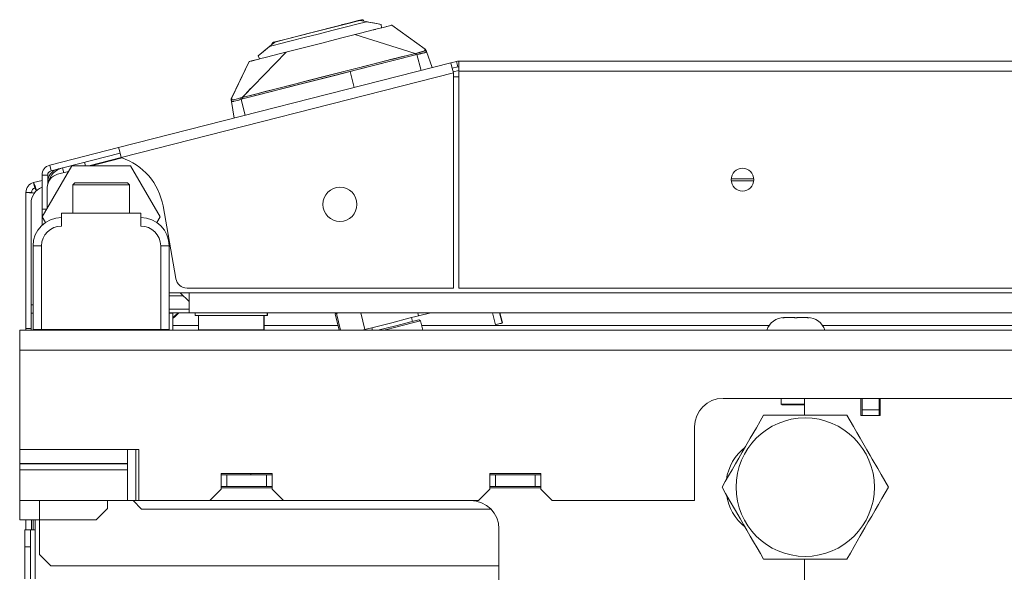
# Model space of a CAD drawing. Units: inches. Extents: x -239 to 38, y -58 to 178.
# Drawn here: x -152 to -145, y -18 to -14 of the extents above; entities that cross this region are included whole.
import ezdxf

# ---------------------------------------------------------------- set-up
doc = ezdxf.new("R2010")
doc.units = ezdxf.units.IN
doc.header["$MEASUREMENT"] = 0
doc.layers.add('Trimetric', color=7, linetype='CONTINUOUS')

msp = doc.modelspace()

# ---------------------------------------------------------------- linework, layer by layer
at = {"layer": 'Trimetric', "color": 155, "linetype": 'Continuous', "lineweight": 18}
for p, q in [((-149.4189, -13.7218), (-149.5389, -13.7524)), ((-149.5389, -13.7524), (-149.4189, -13.7218)), ((-149.4963, -13.7395), (-149.3967, -13.7141)), ((-149.3967, -13.7141), (-149.4963, -13.7395)), ((-149.4479, -13.7271), (-149.3967, -13.7141)), ((-149.4215, -13.7428), (-149.3399, -13.7219)), ((-149.3399, -13.7219), (-149.4215, -13.7428)), ((-149.3177, -13.6959), (-149.4189, -13.7218)), ((-149.4189, -13.7218), (-149.3177, -13.6959)), ((-149.3967, -13.7141), (-149.3301, -13.6971)), ((-149.3301, -13.6971), (-149.3967, -13.7141)), ((-149.3967, -13.7141), (-149.3301, -13.6971)), ((-149.3399, -13.7219), (-149.2719, -13.7046)), ((-149.2719, -13.7046), (-149.3399, -13.7219)), ((-149.3301, -13.6971), (-149.3067, -13.6911)), ((-149.3067, -13.6911), (-149.3301, -13.6971)), ((-149.3301, -13.6971), (-149.3067, -13.6911)), ((-149.3174, -13.696), (-149.3177, -13.6959)), ((-149.3177, -13.6959), (-149.3174, -13.696)), ((-149.3168, -13.6961), (-149.3174, -13.696)), ((-149.3174, -13.696), (-149.3167, -13.6961)), ((-149.3157, -13.6963), (-149.3168, -13.6961)), ((-149.3167, -13.6961), (-149.3155, -13.6963)), ((-149.3141, -13.6966), (-149.3157, -13.6963)), ((-149.3155, -13.6963), (-149.314, -13.6966)), ((-149.3122, -13.697), (-149.3141, -13.6966)), ((-149.314, -13.6966), (-149.312, -13.697)), ((-149.3098, -13.6974), (-149.3122, -13.697)), ((-149.312, -13.697), (-149.3097, -13.6974)), ((-149.3039, -13.6985), (-149.3098, -13.6974)), ((-149.3097, -13.6974), (-149.3039, -13.6985)), ((-149.3021, -13.6909), (-149.3067, -13.6911)), ((-149.3067, -13.6911), (-149.3021, -13.6909)), ((-149.2897, -13.7012), (-149.3039, -13.6985)), ((-149.3039, -13.6985), (-149.2898, -13.7012)), ((-149.2978, -13.6924), (-149.3021, -13.6909)), ((-149.3021, -13.6909), (-149.2978, -13.6924)), ((-149.2943, -13.6955), (-149.2978, -13.6924)), ((-149.2978, -13.6924), (-149.2943, -13.6955)), ((-149.2923, -13.6996), (-149.2943, -13.6955)), ((-149.2943, -13.6955), (-149.2923, -13.6996)), ((-149.2898, -13.7012), (-149.2719, -13.7046)), ((-149.2719, -13.7046), (-149.2897, -13.7012)), ((-149.2736, -13.7042), (-149.2571, -13.7074)), ((-149.201, -13.7179), (-149.2719, -13.7046)), ((-149.2719, -13.7046), (-149.2025, -13.7177)), ((-149.2571, -13.7074), (-149.2271, -13.713)), ((-149.2025, -13.7177), (-149.17, -13.7238)), ((-149.17, -13.7238), (-149.201, -13.7179)), ((-149.17, -13.7238), (-149.1682, -13.7472)), ((-149.1682, -13.7472), (-149.17, -13.7238)), ((-149.17, -13.7238), (-149.1682, -13.7467)), ((-149.1136, -13.7332), (-149.1671, -13.7469)), ((-149.1652, -13.7464), (-149.1136, -13.7332)), ((-149.096, -13.7287), (-149.1136, -13.7332)), ((-149.1136, -13.7332), (-149.1004, -13.7299)), ((-149.1004, -13.7299), (-149.0968, -13.7289)), ((-149.0968, -13.7289), (-149.0961, -13.7288)), ((-149.0961, -13.7288), (-149.096, -13.7287)), ((-149.096, -13.7287), (-149.096, -13.7287)), ((-149.096, -13.7287), (-149.096, -13.7287)), ((-148.8644, -13.8962), (-149.096, -13.7287)), ((-149.096, -13.7287), (-148.8655, -13.8954)), ((-149.096, -13.7287), (-148.8644, -13.8962)), ((-149.8309, -13.8249), (-149.6618, -13.7817)), ((-149.8309, -13.8249), (-149.7313, -13.7995)), ((-149.7313, -13.7995), (-149.8309, -13.8249)), ((-149.7389, -13.8035), (-149.8305, -13.8268)), ((-149.8305, -13.8268), (-149.7389, -13.8035)), ((-149.6397, -13.7781), (-149.7389, -13.8035)), ((-149.7389, -13.8035), (-149.6397, -13.7781)), ((-149.7313, -13.7995), (-149.6138, -13.7695)), ((-149.6138, -13.7695), (-149.7313, -13.7995)), ((-149.7043, -13.8149), (-149.6084, -13.7905)), ((-149.6084, -13.7905), (-149.7043, -13.8149)), ((-149.5389, -13.7524), (-149.6397, -13.7781)), ((-149.6397, -13.7781), (-149.5389, -13.7524)), ((-149.6138, -13.7695), (-149.4963, -13.7395)), ((-149.4963, -13.7395), (-149.6138, -13.7695)), ((-149.6084, -13.7905), (-149.5126, -13.766)), ((-149.5126, -13.766), (-149.6084, -13.7905)), ((-149.5126, -13.766), (-149.4215, -13.7428)), ((-149.4215, -13.7428), (-149.5126, -13.766)), ((-149.4436, -13.8175), (-149.3136, -13.7843)), ((-149.3136, -13.7843), (-149.4436, -13.8175)), ((-148.9348, -13.9248), (-149.3535, -13.7945)), ((-149.3535, -13.7945), (-148.9348, -13.9248)), ((-149.2603, -13.7707), (-149.3141, -13.7844)), ((-149.3136, -13.7843), (-149.2179, -13.7598)), ((-149.2179, -13.7598), (-149.3136, -13.7843)), ((-149.222, -13.7609), (-149.2351, -13.7642)), ((-149.2179, -13.7598), (-149.1682, -13.7472)), ((-149.1682, -13.7472), (-149.2179, -13.7598)), ((-149.2144, -13.7598), (-149.2104, -13.7579)), ((-149.2104, -13.7579), (-149.2132, -13.7593)), ((-149.2111, -13.7583), (-149.2124, -13.7589)), ((-149.1672, -13.7469), (-149.1652, -13.7464)), ((-149.1341, -13.7385), (-149.1381, -13.7404)), ((-149.1381, -13.7404), (-149.1341, -13.7385)), ((-149.945, -13.8764), (-149.877, -13.859)), ((-149.877, -13.859), (-149.945, -13.8764)), ((-149.931, -13.8649), (-149.945, -13.8764)), ((-149.945, -13.8764), (-149.9319, -13.8657)), ((-149.9319, -13.8657), (-149.9198, -13.8558)), ((-149.9198, -13.8558), (-149.931, -13.8649)), ((-149.9281, -13.8533), (-149.9296, -13.8576)), ((-149.9296, -13.8576), (-149.9281, -13.8533)), ((-149.9296, -13.8576), (-149.9294, -13.8622)), ((-149.9294, -13.8622), (-149.9296, -13.8576)), ((-149.925, -13.8499), (-149.9281, -13.8533)), ((-149.9281, -13.8533), (-149.925, -13.8499)), ((-149.9209, -13.8479), (-149.925, -13.8499)), ((-149.925, -13.8499), (-149.9209, -13.8479)), ((-149.9209, -13.8479), (-149.8975, -13.8419)), ((-149.8975, -13.8419), (-149.9209, -13.8479)), ((-149.9209, -13.8479), (-149.8975, -13.8419)), ((-149.9152, -13.8519), (-149.9198, -13.8558)), ((-149.9198, -13.8558), (-149.9153, -13.8521)), ((-149.9153, -13.8521), (-149.9135, -13.8506)), ((-149.9133, -13.8504), (-149.9152, -13.8519)), ((-149.9135, -13.8506), (-149.9119, -13.8493)), ((-149.9117, -13.8491), (-149.9133, -13.8504)), ((-149.9119, -13.8493), (-149.9106, -13.8482)), ((-149.9105, -13.8481), (-149.9117, -13.8491)), ((-149.9106, -13.8482), (-149.9097, -13.8475)), ((-149.9096, -13.8474), (-149.9105, -13.8481)), ((-149.9097, -13.8475), (-149.9091, -13.847)), ((-149.9091, -13.847), (-149.9096, -13.8474)), ((-149.9089, -13.8469), (-149.9091, -13.847)), ((-149.9091, -13.847), (-149.9089, -13.8469)), ((-149.8305, -13.8268), (-149.9089, -13.8469)), ((-149.9089, -13.8469), (-149.8305, -13.8268)), ((-149.8975, -13.8419), (-149.8309, -13.8249)), ((-149.8309, -13.8249), (-149.8975, -13.8419)), ((-149.8975, -13.8419), (-149.8309, -13.8249)), ((-149.877, -13.859), (-149.7954, -13.8382)), ((-149.7954, -13.8382), (-149.877, -13.859)), ((-149.7954, -13.8382), (-149.7043, -13.8149)), ((-149.7043, -13.8149), (-149.7954, -13.8382)), ((-149.7401, -13.8932), (-149.5919, -13.8553)), ((-149.5919, -13.8553), (-149.7401, -13.8932)), ((-149.5919, -13.8553), (-149.4436, -13.8175)), ((-149.4436, -13.8175), (-149.5919, -13.8553)), ((-150.1353, -14.2312), (-149.8303, -13.9162)), ((-149.8303, -13.9162), (-150.1353, -14.2312)), ((-150.0252, -13.9421), (-149.9996, -13.9212)), ((-150.0008, -13.922), (-150.0252, -13.9421)), ((-149.945, -13.8764), (-150.0008, -13.922)), ((-149.9996, -13.9212), (-149.945, -13.8764)), ((-149.9803, -13.9053), (-149.9566, -13.886)), ((-149.9659, -13.9508), (-149.8701, -13.9263)), ((-149.8701, -13.9263), (-149.9659, -13.9508)), ((-149.9566, -13.886), (-149.9436, -13.8753)), ((-149.9436, -13.8753), (-149.9442, -13.8774)), ((-149.9442, -13.8774), (-149.9436, -13.8753)), ((-149.8701, -13.9263), (-149.7401, -13.8932)), ((-149.7401, -13.8932), (-149.8701, -13.9263)), ((-148.9324, -13.9345), (-149.2327, -14.0103)), ((-149.1326, -13.9849), (-148.9324, -13.9345)), ((-149.0969, -13.9657), (-149.0001, -13.9412)), ((-148.9898, -13.9386), (-149.0322, -13.9493)), ((-149.0268, -13.9486), (-148.9336, -13.9251)), ((-149.0001, -13.9412), (-148.9348, -13.9248)), ((-148.9348, -13.9248), (-148.9898, -13.9386)), ((-148.9336, -13.9251), (-148.9416, -13.9271)), ((-148.9336, -13.9251), (-148.936, -13.9243)), ((-148.936, -13.9243), (-148.9336, -13.9251)), ((-148.9241, -13.9222), (-148.9348, -13.9248)), ((-148.9348, -13.9248), (-148.9241, -13.9222)), ((-148.9348, -13.9248), (-148.9345, -13.9262)), ((-148.9345, -13.9262), (-148.9348, -13.9248)), ((-148.9345, -13.9262), (-148.9339, -13.9286)), ((-148.9339, -13.9285), (-148.9345, -13.9262)), ((-148.9332, -13.9314), (-148.9339, -13.9285)), ((-148.9339, -13.9286), (-148.9332, -13.9314)), ((-148.9241, -13.9228), (-148.9336, -13.9251)), ((-148.9332, -13.9314), (-148.9324, -13.9345)), ((-148.9324, -13.9345), (-148.9332, -13.9314)), ((-148.9329, -13.9249), (-148.9241, -13.9228)), ((-148.9221, -13.9322), (-148.9324, -13.9345)), ((-148.9324, -13.9345), (-148.9221, -13.9322)), ((-148.902, -13.9172), (-148.9241, -13.9222)), ((-148.9241, -13.9222), (-148.9021, -13.9173)), ((-148.9019, -13.9177), (-148.9241, -13.9228)), ((-148.9241, -13.9228), (-148.902, -13.9177)), ((-148.9238, -13.9237), (-148.9241, -13.9222)), ((-148.9241, -13.9222), (-148.9238, -13.9237)), ((-148.9234, -13.9261), (-148.9238, -13.9237)), ((-148.9238, -13.9237), (-148.9234, -13.926)), ((-148.9234, -13.926), (-148.9228, -13.929)), ((-148.9228, -13.929), (-148.9234, -13.9261)), ((-148.9221, -13.9322), (-148.9228, -13.929)), ((-148.9228, -13.929), (-148.9221, -13.9322)), ((-148.8965, -13.9264), (-148.9221, -13.9322)), ((-148.9221, -13.9322), (-148.9089, -13.9293)), ((-148.8939, -14.0428), (-148.9221, -13.9322)), ((-148.9221, -13.9322), (-148.8939, -14.0428)), ((-148.922, -13.9329), (-148.9061, -13.9293)), ((-148.9089, -13.9299), (-148.922, -13.9329)), ((-148.9089, -13.9293), (-148.8962, -13.9263)), ((-148.8963, -13.9269), (-148.9089, -13.9299)), ((-148.9061, -13.9293), (-148.8919, -13.9259)), ((-148.9021, -13.9173), (-148.8833, -13.9123)), ((-148.902, -13.9177), (-148.8731, -13.9092)), ((-148.8833, -13.9123), (-148.902, -13.9172)), ((-148.8833, -13.9127), (-148.9019, -13.9177)), ((-148.8848, -13.9235), (-148.8965, -13.9264)), ((-148.8846, -13.9239), (-148.8963, -13.9269)), ((-148.8962, -13.9263), (-148.8746, -13.9207)), ((-148.8919, -13.9259), (-148.8799, -13.9228)), ((-148.8746, -13.9207), (-148.8848, -13.9235)), ((-148.8745, -13.9211), (-148.8846, -13.9239)), ((-148.8708, -13.908), (-148.8833, -13.9123)), ((-148.8833, -13.9123), (-148.8744, -13.9095)), ((-148.8745, -13.9099), (-148.8833, -13.9127)), ((-148.8799, -13.9228), (-148.8705, -13.92)), ((-148.8746, -13.9207), (-148.8607, -13.916)), ((-148.8656, -13.9178), (-148.8746, -13.9207)), ((-148.8728, -13.9092), (-148.8745, -13.9099)), ((-148.8744, -13.9211), (-148.8745, -13.9211)), ((-148.8745, -13.9211), (-148.8745, -13.9211)), ((-148.8745, -13.9211), (-148.8745, -13.9211)), ((-148.8745, -13.9211), (-148.8745, -13.9211)), ((-148.8744, -13.9095), (-148.8696, -13.9074)), ((-148.8742, -13.921), (-148.8744, -13.9211)), ((-148.8735, -13.9208), (-148.8742, -13.921)), ((-148.8706, -13.9199), (-148.8735, -13.9208)), ((-148.8676, -13.9061), (-148.8708, -13.908)), ((-148.8605, -13.9163), (-148.8706, -13.9199)), ((-148.8705, -13.92), (-148.8579, -13.9142)), ((-148.8696, -13.9074), (-148.8667, -13.9042)), ((-148.8676, -13.8963), (-148.8665, -13.8953)), ((-148.8661, -13.8953), (-148.8676, -13.8963)), ((-148.8667, -13.9042), (-148.8676, -13.8963)), ((-148.8676, -13.8963), (-148.8676, -13.8988)), ((-148.8676, -13.8988), (-148.8667, -13.9042)), ((-148.8667, -13.9042), (-148.8676, -13.9061)), ((-148.867, -13.905), (-148.8668, -13.9047)), ((-148.8668, -13.9047), (-148.8652, -13.905)), ((-148.8635, -13.9049), (-148.8667, -13.9042)), ((-148.8667, -13.9042), (-148.8635, -13.9049)), ((-148.8665, -13.8953), (-148.8656, -13.8955)), ((-148.8658, -13.8954), (-148.8661, -13.8953)), ((-148.8656, -13.8955), (-148.865, -13.8958)), ((-148.8599, -13.9155), (-148.8656, -13.9178)), ((-148.865, -13.8958), (-148.8647, -13.896)), ((-148.8647, -13.896), (-148.8644, -13.8962)), ((-148.8636, -13.8969), (-148.8644, -13.8962)), ((-148.8644, -13.8962), (-148.8625, -13.898)), ((-148.8644, -13.8962), (-148.8619, -13.8987)), ((-148.8618, -13.8988), (-148.8644, -13.8962)), ((-148.8625, -13.898), (-148.8636, -13.8969)), ((-148.8606, -13.9066), (-148.8635, -13.9049)), ((-148.8635, -13.9049), (-148.8582, -13.909)), ((-148.8619, -13.8987), (-148.8602, -13.9018)), ((-148.8602, -13.9018), (-148.8618, -13.8988)), ((-148.8611, -13.8999), (-148.8602, -13.9018)), ((-148.8609, -13.9004), (-148.8609, -13.9003)), ((-148.8609, -13.9003), (-148.8609, -13.9003)), ((-148.8609, -13.9003), (-148.8609, -13.9003)), ((-148.8608, -13.9004), (-148.8609, -13.9004)), ((-148.8608, -13.9005), (-148.8608, -13.9004)), ((-148.8608, -13.9004), (-148.8608, -13.9004)), ((-148.8608, -13.9006), (-148.8608, -13.9005)), ((-148.8607, -13.9008), (-148.8608, -13.9006)), ((-148.8606, -13.901), (-148.8607, -13.9008)), ((-148.8607, -13.916), (-148.8573, -13.9136)), ((-148.8605, -13.9015), (-148.8606, -13.901)), ((-148.8582, -13.909), (-148.8606, -13.9066)), ((-148.8603, -13.902), (-148.8605, -13.9015)), ((-148.8569, -13.9139), (-148.8605, -13.9163)), ((-148.8598, -13.9032), (-148.8603, -13.902)), ((-148.8602, -13.9018), (-148.8602, -13.9019)), ((-148.8602, -13.9018), (-148.8567, -13.9119)), ((-148.8598, -13.903), (-148.8602, -13.9018)), ((-148.8602, -13.9019), (-148.8601, -13.902)), ((-148.8581, -13.9134), (-148.8599, -13.9155)), ((-148.859, -13.9054), (-148.8598, -13.903)), ((-148.8594, -13.9046), (-148.8598, -13.9032)), ((-148.8597, -13.9034), (-148.859, -13.9052)), ((-148.8584, -13.9074), (-148.8594, -13.9046)), ((-148.8567, -13.9119), (-148.859, -13.9054)), ((-148.8573, -13.9105), (-148.8584, -13.9074)), ((-148.8567, -13.9119), (-148.8582, -13.909)), ((-148.8573, -13.9119), (-148.8574, -13.9103)), ((-148.8572, -13.9135), (-148.8573, -13.9119)), ((-148.8572, -13.9104), (-148.8565, -13.9124)), ((-148.8572, -13.9135), (-148.8567, -13.9119)), ((-148.8569, -13.9139), (-148.8569, -13.9139)), ((-148.8176, -14.0234), (-148.8567, -13.9119)), ((-148.8567, -13.9119), (-148.8176, -14.0234)), ((-150.9929, -14.5787), (-148.6866, -13.9899)), ((-150.0878, -13.9819), (-150.2108, -14.2399)), ((-150.2108, -14.2399), (-150.0878, -13.9819)), ((-150.2097, -14.2377), (-150.0878, -13.9819)), ((-150.0878, -13.9819), (-150.0702, -13.9774)), ((-150.0702, -13.9774), (-150.0878, -13.9819)), ((-150.0878, -13.9819), (-150.0821, -13.9804)), ((-150.0755, -13.9788), (-150.0706, -13.9775)), ((-150.0706, -13.9775), (-150.0474, -13.9716)), ((-150.0702, -13.9774), (-150.0165, -13.9637)), ((-150.0186, -13.9642), (-150.0702, -13.9774)), ((-150.0475, -13.9721), (-150.0496, -13.9722)), ((-150.0496, -13.9722), (-150.0475, -13.9721)), ((-150.0156, -13.9635), (-150.0252, -13.9421)), ((-150.0252, -13.9421), (-150.0156, -13.9635)), ((-150.0158, -13.963), (-150.0252, -13.9421)), ((-150.0166, -13.9637), (-150.0186, -13.9642)), ((-150.0156, -13.9635), (-149.9659, -13.9508)), ((-149.9659, -13.9508), (-150.0156, -13.9635)), ((-149.2327, -14.0103), (-149.5327, -14.0871)), ((-149.3928, -14.0411), (-149.2281, -13.9991)), ((-149.3327, -14.0359), (-149.1326, -13.9849)), ((-149.2188, -13.9967), (-149.3008, -14.0176)), ((-149.2281, -13.9991), (-149.0969, -13.9657)), ((-149.1467, -13.9784), (-149.2188, -13.9967)), ((-149.0844, -13.9625), (-149.1467, -13.9784)), ((-149.0963, -13.9663), (-149.0268, -13.9486)), ((-149.0322, -13.9493), (-149.0844, -13.9625)), ((-148.6485, -13.9802), (-148.6866, -13.9899)), ((-148.6866, -13.9899), (-148.6815, -14.01)), ((-148.6815, -14.01), (-148.6691, -14.0586)), ((-148.6485, -13.9802), (-148.6388, -14.0183)), ((-123.3161, -13.978), (-148.631, -13.978)), ((-148.631, -13.978), (-148.631, -13.9988)), ((-148.631, -13.9988), (-148.631, -14.0489)), ((-150.9754, -14.6473), (-148.6691, -14.0586)), ((-149.3928, -14.0411), (-149.6727, -14.1125)), ((-149.6021, -14.1047), (-149.4932, -14.0769)), ((-149.5408, -14.0789), (-149.3928, -14.0411)), ((-149.4932, -14.0769), (-149.3327, -14.0359)), ((-149.3008, -14.0176), (-149.3928, -14.0411)), ((-149.3576, -14.1612), (-149.3861, -14.0496)), ((-149.3861, -14.0496), (-149.3576, -14.1612)), ((-148.6388, -14.0183), (-148.6769, -14.0281)), ((-148.6707, -14.0526), (-148.631, -14.0425)), ((-148.6691, -14.0586), (-148.6691, -15.5528)), ((-148.631, -14.0489), (-123.3161, -14.0489)), ((-148.631, -14.0489), (-148.631, -15.5528)), ((-149.9157, -14.1847), (-149.7628, -14.1457)), ((-149.9004, -14.1708), (-149.798, -14.1446)), ((-149.6727, -14.1125), (-149.8897, -14.168)), ((-149.5327, -14.0871), (-149.8329, -14.1635)), ((-149.798, -14.1446), (-149.6774, -14.1137)), ((-149.7628, -14.1457), (-149.6021, -14.1047)), ((-149.6774, -14.1137), (-149.5408, -14.0789)), ((-148.6308, -14.0883), (-148.6691, -14.0883)), ((-150.0763, -14.1693), (-150.1362, -14.2321)), ((-150.1362, -14.2321), (-150.0764, -14.1693)), ((-150.0439, -14.2075), (-150.1353, -14.2312)), ((-150.1353, -14.2312), (-150.0499, -14.2091)), ((-149.8329, -14.1635), (-150.1327, -14.2409)), ((-150.1327, -14.2409), (-150.0127, -14.2097)), ((-150.0499, -14.2091), (-149.9841, -14.1922)), ((-149.8897, -14.168), (-150.0439, -14.2075)), ((-150.0127, -14.2097), (-149.9157, -14.1847)), ((-149.9841, -14.1922), (-149.9004, -14.1708)), ((-150.2116, -14.2424), (-150.2119, -14.2449)), ((-150.2117, -14.2464), (-150.2119, -14.2449)), ((-150.2119, -14.2449), (-150.2117, -14.2469)), ((-150.2118, -14.2433), (-150.2108, -14.2399)), ((-150.2117, -14.2469), (-150.2118, -14.2433)), ((-150.2117, -14.2469), (-150.2118, -14.2434)), ((-150.2113, -14.2486), (-150.2117, -14.2464)), ((-150.2117, -14.2469), (-150.2117, -14.2468)), ((-150.2117, -14.2468), (-150.2117, -14.2469)), ((-150.2117, -14.2469), (-150.2117, -14.2471)), ((-150.2117, -14.2471), (-150.2117, -14.2473)), ((-150.2117, -14.2473), (-150.2117, -14.2474)), ((-150.2117, -14.2474), (-150.211, -14.2512)), ((-150.2108, -14.2399), (-150.2116, -14.2424)), ((-150.2113, -14.2413), (-150.2114, -14.2415)), ((-150.2112, -14.241), (-150.2113, -14.2413)), ((-150.2109, -14.2512), (-150.2113, -14.2486)), ((-150.2111, -14.2407), (-150.2112, -14.241)), ((-150.2109, -14.2404), (-150.2111, -14.2407)), ((-150.211, -14.2512), (-150.2104, -14.255)), ((-150.2109, -14.2405), (-150.2108, -14.2399)), ((-150.2108, -14.2402), (-150.2109, -14.2404)), ((-150.2102, -14.2555), (-150.2109, -14.2512)), ((-150.2108, -14.2399), (-150.2098, -14.2379)), ((-150.2104, -14.2393), (-150.2108, -14.2399)), ((-150.2108, -14.2399), (-150.2106, -14.2395)), ((-150.2106, -14.2399), (-150.2108, -14.2402)), ((-150.2106, -14.2395), (-150.2104, -14.2392)), ((-150.2105, -14.2396), (-150.2106, -14.2399)), ((-150.2103, -14.2393), (-150.2105, -14.2396)), ((-150.2104, -14.2392), (-150.2101, -14.2387)), ((-150.2101, -14.2388), (-150.2104, -14.2393)), ((-150.2104, -14.255), (-150.21, -14.2573)), ((-150.2099, -14.2579), (-150.2104, -14.2552)), ((-150.2102, -14.2392), (-150.2103, -14.2393)), ((-150.21, -14.2573), (-150.2103, -14.2556)), ((-150.2101, -14.239), (-150.2102, -14.2392)), ((-150.2102, -14.2555), (-150.2098, -14.2526)), ((-150.21, -14.2573), (-150.2102, -14.2555)), ((-150.2102, -14.256), (-150.2094, -14.2573)), ((-150.2096, -14.2382), (-150.2101, -14.2388)), ((-150.2101, -14.2387), (-150.2079, -14.2385)), ((-150.21, -14.2389), (-150.2101, -14.239)), ((-150.2092, -14.2508), (-150.2101, -14.2541)), ((-150.2101, -14.2541), (-150.21, -14.2573)), ((-150.2099, -14.2387), (-150.21, -14.2389)), ((-150.21, -14.2563), (-150.21, -14.255)), ((-150.21, -14.255), (-150.21, -14.2564)), ((-150.21, -14.2573), (-150.1909, -14.3739)), ((-150.1909, -14.3739), (-150.21, -14.2573)), ((-150.21, -14.2573), (-150.2046, -14.2589)), ((-150.2097, -14.2384), (-150.2099, -14.2387)), ((-150.2098, -14.2526), (-150.2087, -14.2499)), ((-150.2095, -14.2381), (-150.2097, -14.2384)), ((-150.2089, -14.2379), (-150.2096, -14.2382)), ((-150.2094, -14.2573), (-150.2087, -14.2586)), ((-150.2073, -14.2479), (-150.2092, -14.2508)), ((-150.2079, -14.2385), (-150.2089, -14.2379)), ((-150.2087, -14.2499), (-150.207, -14.2476)), ((-150.1993, -14.2583), (-150.2082, -14.258)), ((-150.2079, -14.2385), (-150.2049, -14.2458)), ((-150.2067, -14.2407), (-150.2079, -14.2385)), ((-150.2049, -14.2458), (-150.2073, -14.2479)), ((-150.207, -14.2476), (-150.2049, -14.2458)), ((-150.2049, -14.2458), (-150.2067, -14.2407)), ((-150.2058, -14.2472), (-150.2045, -14.2462)), ((-150.2045, -14.2462), (-150.2058, -14.2472)), ((-150.2045, -14.2462), (-150.2051, -14.2448)), ((-150.2049, -14.2458), (-150.2009, -14.2473)), ((-150.2032, -14.247), (-150.2049, -14.2458)), ((-150.2046, -14.2589), (-150.1957, -14.2576)), ((-150.1995, -14.2472), (-150.2032, -14.247)), ((-150.2009, -14.2473), (-150.1956, -14.2468)), ((-150.1865, -14.245), (-150.1995, -14.2472)), ((-150.1901, -14.2565), (-150.1993, -14.2583)), ((-150.1957, -14.2576), (-150.1923, -14.2569)), ((-150.1956, -14.2468), (-150.1865, -14.245)), ((-150.1923, -14.2569), (-150.1901, -14.2565)), ((-150.1901, -14.2565), (-150.1684, -14.2511)), ((-150.1798, -14.254), (-150.1901, -14.2565)), ((-150.1865, -14.245), (-150.1676, -14.2403)), ((-150.1677, -14.2403), (-150.1865, -14.245)), ((-150.1682, -14.251), (-150.1798, -14.254)), ((-150.1684, -14.2511), (-150.1559, -14.2477)), ((-150.1428, -14.2439), (-150.1682, -14.251)), ((-150.1459, -14.2341), (-150.1677, -14.2403)), ((-150.1676, -14.2403), (-150.1459, -14.2341)), ((-150.1559, -14.2477), (-150.1428, -14.2439)), ((-150.1466, -14.2349), (-150.1457, -14.2346)), ((-150.1457, -14.2346), (-150.1466, -14.2349)), ((-150.1459, -14.2341), (-150.1353, -14.2312)), ((-150.1353, -14.2312), (-150.1459, -14.2341)), ((-150.1454, -14.2355), (-150.1459, -14.2341)), ((-150.1459, -14.2341), (-150.1454, -14.2355)), ((-150.1362, -14.2321), (-150.1457, -14.2346)), ((-150.1457, -14.2346), (-150.1362, -14.2321)), ((-150.1447, -14.2378), (-150.1454, -14.2355)), ((-150.1454, -14.2355), (-150.1447, -14.2378)), ((-150.1438, -14.2407), (-150.1447, -14.2378)), ((-150.1447, -14.2378), (-150.1438, -14.2407)), ((-150.1428, -14.2439), (-150.1438, -14.2407)), ((-150.1438, -14.2407), (-150.1428, -14.2439)), ((-150.1427, -14.2445), (-150.1433, -14.2447)), ((-150.1433, -14.2447), (-150.1427, -14.2445)), ((-150.1327, -14.2409), (-150.1428, -14.2439)), ((-150.1428, -14.2439), (-150.1327, -14.2409)), ((-150.1428, -14.2439), (-150.1146, -14.3544)), ((-150.1146, -14.3544), (-150.1428, -14.2439)), ((-150.1267, -14.307), (-150.1427, -14.2445)), ((-150.1427, -14.2445), (-150.1267, -14.307)), ((-150.1343, -14.2316), (-150.1362, -14.2321)), ((-150.1362, -14.2321), (-150.1349, -14.2317)), ((-150.1353, -14.2312), (-150.1349, -14.2327)), ((-150.1349, -14.2327), (-150.1353, -14.2312)), ((-150.1349, -14.2327), (-150.1343, -14.235)), ((-150.1343, -14.235), (-150.1349, -14.2327)), ((-150.1343, -14.235), (-150.1335, -14.2378)), ((-150.1335, -14.2379), (-150.1343, -14.235)), ((-150.1335, -14.2378), (-150.1327, -14.2409)), ((-150.1327, -14.2409), (-150.1335, -14.2379)), ((-150.9929, -14.5787), (-151.4714, -14.7008)), ((-150.9832, -14.6168), (-151.4616, -14.7389)), ((-150.9929, -14.5787), (-150.9878, -14.5988)), ((-150.9878, -14.5988), (-150.9754, -14.6473)), ((-151.2227, -14.7043), (-151.229, -14.6796)), ((-151.1986, -14.7043), (-150.9754, -14.6473)), ((-150.9693, -14.6494), (-151.1844, -14.7043)), ((-151.5233, -15.0586), (-151.3188, -14.7043)), ((-151.4714, -14.7008), (-151.4616, -14.7389)), ((-151.4261, -14.7299), (-151.426, -14.73)), ((-151.426, -14.73), (-151.4259, -14.7306)), ((-151.3419, -14.7445), (-151.4169, -14.7636)), ((-151.373, -14.7524), (-151.3816, -14.7185)), ((-151.3188, -14.7043), (-150.9096, -14.7043)), ((-150.9096, -14.7043), (-150.705, -15.0586)), ((-151.5247, -14.8059), (-151.5833, -14.8209)), ((-151.5833, -14.8209), (-151.5735, -14.859)), ((-151.5833, -14.8209), (-151.5732, -14.8451)), ((-151.5247, -14.7694), (-151.5247, -15.0063)), ((-151.5247, -14.7694), (-151.4853, -14.7694)), ((-151.4853, -14.7694), (-151.4853, -14.8327)), ((-151.4824, -14.7951), (-151.4853, -14.7959)), ((-151.2961, -14.8224), (-151.3111, -14.8374)), ((-151.2961, -14.8224), (-151.2613, -14.8224)), ((-151.2613, -14.8224), (-151.1704, -14.8224)), ((-151.1704, -14.8224), (-151.058, -14.8224)), ((-151.058, -14.8224), (-150.9671, -14.8224)), ((-150.9671, -14.8224), (-150.9324, -14.8224)), ((-150.9174, -14.8374), (-150.9324, -14.8224)), ((-146.5841, -14.8097), (-146.7407, -14.8088)), ((-146.5836, -14.7947), (-146.7406, -14.7947)), ((-151.6366, -14.8895), (-151.6366, -15.8344)), ((-151.6366, -14.8895), (-151.6106, -14.8933)), ((-151.6366, -14.8895), (-151.5972, -14.8895)), ((-151.6106, -14.8933), (-151.5771, -14.8955)), ((-151.5972, -14.8895), (-151.5857, -14.8933)), ((-151.5857, -14.8933), (-151.5768, -14.8946)), ((-151.5735, -14.859), (-151.567, -14.8693)), ((-151.5732, -14.8451), (-151.5623, -14.8786)), ((-151.567, -14.8693), (-151.5629, -14.8791)), ((-151.488, -14.9975), (-151.488, -14.8552)), ((-151.3111, -14.8374), (-151.3111, -15.0338)), ((-151.2534, -14.8374), (-151.3111, -14.8374)), ((-151.1142, -14.8374), (-151.2534, -14.8374)), ((-150.975, -14.8374), (-151.1142, -14.8374)), ((-150.9174, -14.8374), (-150.975, -14.8374)), ((-150.9174, -15.0338), (-150.9174, -14.8374)), ((-151.6009, -15.6689), (-151.6009, -14.9641)), ((-151.5247, -15.0063), (-151.4931, -15.0063)), ((-151.5247, -15.0342), (-151.5247, -15.0063)), ((-151.5247, -15.0457), (-151.5247, -15.0342)), ((-151.3898, -15.0338), (-150.8386, -15.0338)), ((-151.3898, -15.0338), (-151.3898, -15.1224)), ((-150.8386, -15.0338), (-150.8386, -15.1224)), ((-150.6848, -14.9833), (-150.5959, -15.4877)), ((-151.5247, -15.0457), (-151.5247, -15.0651)), ((-151.5159, -15.0457), (-151.5247, -15.0457)), ((-151.5247, -15.0651), (-151.5247, -15.1168)), ((-151.5008, -15.0977), (-151.5233, -15.0586)), ((-150.705, -15.0586), (-150.7276, -15.0977)), ((-151.5866, -15.8409), (-151.5866, -15.2602)), ((-151.5693, -15.2602), (-151.5866, -15.2602)), ((-151.5276, -15.2602), (-151.5693, -15.2602)), ((-151.5276, -15.2602), (-151.5276, -15.8409)), ((-150.7008, -15.8409), (-150.7008, -15.2602)), ((-150.6591, -15.2602), (-150.7008, -15.2602)), ((-150.6418, -15.2602), (-150.6591, -15.2602)), ((-150.6418, -15.2602), (-150.6418, -15.8409)), ((-150.5183, -15.5528), (-148.6691, -15.5528)), ((-148.631, -15.5528), (-136.6752, -15.5528)), ((-150.6418, -15.5862), (-150.5038, -15.5862)), ((-150.6413, -15.6058), (-150.5444, -15.6058)), ((-150.5038, -15.6462), (-150.5647, -15.5862)), ((-150.5038, -15.5862), (-136.6751, -15.5862)), ((-150.5038, -15.5862), (-150.5038, -15.6836)), ((-151.6009, -15.7106), (-151.6009, -15.6689)), ((-151.5866, -15.6689), (-151.6009, -15.6689)), ((-151.6009, -15.7279), (-151.6009, -15.7106)), ((-150.5036, -15.7002), (-150.6413, -15.7002)), ((-150.5038, -15.6836), (-150.5038, -15.724)), ((-151.6009, -15.7279), (-151.5973, -15.7279)), ((-151.6009, -15.846), (-151.6009, -15.7279)), ((-151.5973, -15.7279), (-151.5866, -15.7279)), ((-150.6418, -15.7279), (-150.6231, -15.7279)), ((-150.6417, -15.7239), (-150.5038, -15.7239)), ((-150.6231, -15.7279), (-150.6166, -15.7279)), ((-150.6166, -15.7279), (-150.6166, -15.846)), ((-150.5038, -15.724), (-150.349, -15.724)), ((-150.4613, -15.724), (-150.4613, -15.7437)), ((-150.4278, -15.724), (-150.4613, -15.724)), ((-150.4278, -15.7437), (-150.4613, -15.7437)), ((-150.4377, -15.7437), (-150.4377, -15.8421)), ((-150.3363, -15.724), (-150.4278, -15.724)), ((-150.3363, -15.7437), (-150.4278, -15.7437)), ((-150.2113, -15.724), (-150.3363, -15.724)), ((-150.2113, -15.7437), (-150.3363, -15.7437)), ((-150.0863, -15.724), (-150.2113, -15.724)), ((-150.0863, -15.7437), (-150.2113, -15.7437)), ((-149.9948, -15.724), (-150.0863, -15.724)), ((-149.9948, -15.7437), (-150.0863, -15.7437)), ((-150.0734, -15.724), (-136.6751, -15.724)), ((-149.9613, -15.724), (-149.9948, -15.724)), ((-149.9613, -15.7437), (-149.9948, -15.7437)), ((-149.9849, -15.8421), (-149.9849, -15.7437)), ((-149.9822, -15.8421), (-149.9822, -15.7437)), ((-149.9613, -15.7437), (-149.9613, -15.724)), ((-149.9592, -15.7437), (-149.9613, -15.7437)), ((-149.9585, -15.7437), (-149.9592, -15.7437)), ((-149.9585, -15.7437), (-149.9585, -15.724)), ((-149.4909, -15.7312), (-149.4886, -15.7306)), ((-149.4909, -15.7312), (-149.4616, -15.846)), ((-149.4886, -15.7306), (-149.4817, -15.7288)), ((-149.4817, -15.7288), (-149.4628, -15.724)), ((-149.4518, -15.846), (-149.4817, -15.7288)), ((-149.283, -15.8406), (-149.3128, -15.724)), ((-149.0972, -15.7932), (-148.9786, -15.7629)), ((-149.0681, -15.8142), (-148.9546, -15.7852)), ((-148.9786, -15.7629), (-148.9114, -15.7458)), ((-148.9521, -15.7846), (-148.9589, -15.7579)), ((-148.9546, -15.7852), (-148.9092, -15.7736)), ((-148.8972, -15.7807), (-148.9531, -15.795)), ((-148.9114, -15.7458), (-148.917, -15.724)), ((-148.9114, -15.7458), (-148.8261, -15.724)), ((-148.8972, -15.7807), (-148.9092, -15.7736)), ((-148.8805, -15.846), (-148.8972, -15.7807)), ((-148.3989, -15.724), (-148.3769, -15.8074)), ((-148.3485, -15.724), (-148.3298, -15.7949)), ((-148.3277, -15.794), (-148.3462, -15.724)), ((-146.3836, -15.7593), (-146.3839, -15.7595)), ((-146.3839, -15.7595), (-146.3837, -15.7597)), ((-146.3837, -15.7597), (-146.3829, -15.7597)), ((-146.3827, -15.7591), (-146.3836, -15.7593)), ((-146.3829, -15.7597), (-146.3817, -15.7596)), ((-146.379, -15.7584), (-146.3827, -15.7591)), ((-146.3827, -15.7591), (-146.3827, -15.7597)), ((-146.3817, -15.7596), (-146.3802, -15.7594)), ((-146.3802, -15.7594), (-146.3786, -15.7592)), ((-146.3754, -15.7578), (-146.379, -15.7584)), ((-146.3786, -15.7592), (-146.378, -15.7591)), ((-146.378, -15.7591), (-146.3725, -15.7584)), ((-146.3718, -15.7575), (-146.3754, -15.7578)), ((-146.3738, -15.7574), (-146.3724, -15.7574)), ((-146.3725, -15.7584), (-146.3669, -15.7578)), ((-146.3724, -15.7574), (-146.3684, -15.7574)), ((-146.3684, -15.7574), (-146.3718, -15.7575)), ((-146.3619, -15.7574), (-146.3684, -15.7574)), ((-146.3669, -15.7578), (-146.3613, -15.7575)), ((-146.3557, -15.7574), (-146.3619, -15.7574)), ((-146.3613, -15.7575), (-146.3557, -15.7574)), ((-146.3557, -15.7574), (-146.333, -15.7574)), ((-146.333, -15.7574), (-146.3048, -15.7574)), ((-146.3048, -15.7574), (-146.3027, -15.7575)), ((-146.3027, -15.7575), (-146.3007, -15.7578)), ((-146.3007, -15.7578), (-146.2987, -15.7584)), ((-146.2987, -15.7584), (-146.2968, -15.7591)), ((-146.2968, -15.7591), (-146.296, -15.7593)), ((-146.296, -15.7593), (-146.2948, -15.7595)), ((-146.2948, -15.7595), (-146.2932, -15.7597)), ((-146.2932, -15.7597), (-146.2915, -15.7597)), ((-146.2915, -15.7597), (-146.2899, -15.7596)), ((-146.2899, -15.7596), (-146.2886, -15.7594)), ((-146.2886, -15.7594), (-146.2876, -15.7592)), ((-146.2876, -15.7592), (-146.2874, -15.7591)), ((-146.2874, -15.7591), (-146.2855, -15.7584)), ((-146.2855, -15.7584), (-146.2836, -15.7578)), ((-146.2836, -15.7578), (-146.2815, -15.7575)), ((-146.2815, -15.7575), (-146.2794, -15.7574)), ((-146.2794, -15.7574), (-146.2513, -15.7574)), ((-146.2513, -15.7574), (-146.2286, -15.7574)), ((-146.2223, -15.7574), (-146.2286, -15.7574)), ((-146.2286, -15.7574), (-146.223, -15.7575)), ((-146.223, -15.7575), (-146.2174, -15.7578)), ((-146.2159, -15.7574), (-146.2223, -15.7574)), ((-146.2174, -15.7578), (-146.2118, -15.7584)), ((-146.2159, -15.7574), (-146.2118, -15.7574)), ((-146.2124, -15.7575), (-146.2159, -15.7574)), ((-146.2088, -15.7578), (-146.2124, -15.7575)), ((-146.2118, -15.7574), (-146.2104, -15.7574)), ((-146.2118, -15.7584), (-146.2063, -15.7591)), ((-146.2052, -15.7584), (-146.2088, -15.7578)), ((-146.2063, -15.7591), (-146.2046, -15.7593)), ((-146.2016, -15.7591), (-146.2052, -15.7584)), ((-146.2046, -15.7593), (-146.203, -15.7595)), ((-146.203, -15.7595), (-146.2017, -15.7597)), ((-146.2017, -15.7597), (-146.2008, -15.7597)), ((-146.2016, -15.7597), (-146.2016, -15.7591)), ((-146.2012, -15.7592), (-146.2016, -15.7591)), ((-146.2005, -15.7594), (-146.2012, -15.7592)), ((-146.2008, -15.7597), (-146.2004, -15.7596)), ((-120.2623, -15.846), (-151.6796, -15.846)), ((-151.6796, -15.846), (-151.6796, -15.8864)), ((-151.6366, -15.8344), (-151.627, -15.8344)), ((-151.6366, -15.8344), (-151.6366, -15.846)), ((-151.627, -15.8344), (-151.6009, -15.8344)), ((-151.5693, -15.8409), (-151.5866, -15.8409)), ((-151.5276, -15.8409), (-151.5693, -15.8409)), ((-150.7008, -15.8409), (-151.5276, -15.8409)), ((-151.23, -15.8409), (-151.23, -15.846)), ((-150.9984, -15.846), (-150.9984, -15.8409)), ((-150.6591, -15.8409), (-150.7008, -15.8409)), ((-150.6418, -15.8409), (-150.6591, -15.8409)), ((-150.4376, -15.813), (-150.6164, -15.813)), ((-150.4377, -15.8421), (-150.3944, -15.8421)), ((-150.3944, -15.8421), (-150.2813, -15.8421)), ((-150.2813, -15.8421), (-150.1413, -15.8421)), ((-150.1413, -15.8421), (-150.0282, -15.8421)), ((-150.0282, -15.8421), (-149.9849, -15.8421)), ((-149.9849, -15.8421), (-149.9829, -15.8421)), ((-149.9829, -15.8421), (-149.9822, -15.8421)), ((-149.4697, -15.813), (-149.9819, -15.813)), ((-149.3042, -15.846), (-149.283, -15.8406)), ((-149.283, -15.8406), (-149.2158, -15.8235)), ((-149.2355, -15.8285), (-149.231, -15.846)), ((-149.2158, -15.8235), (-149.0972, -15.7932)), ((-149.1928, -15.846), (-149.0681, -15.8142)), ((-149.121, -15.8379), (-149.153, -15.846)), ((-149.088, -15.8294), (-149.121, -15.8379)), ((-148.9531, -15.795), (-149.088, -15.8294)), ((-146.4775, -15.813), (-148.8888, -15.813)), ((-148.374, -15.8071), (-148.3765, -15.8073)), ((-148.369, -15.8059), (-148.374, -15.8071)), ((-148.362, -15.8042), (-148.369, -15.8059)), ((-148.354, -15.8021), (-148.362, -15.8042)), ((-148.3458, -15.7998), (-148.354, -15.8021)), ((-148.3383, -15.7977), (-148.3458, -15.7998)), ((-148.3324, -15.7958), (-148.3383, -15.7977)), ((-148.3298, -15.7949), (-148.3324, -15.7958)), ((-148.3278, -15.7941), (-148.3298, -15.7949)), ((-148.328, -15.794), (-148.3278, -15.7941)), ((-144.3298, -15.813), (-146.1061, -15.813)), ((-151.6796, -15.8864), (-151.6796, -15.9838)), ((-151.6796, -15.9838), (-151.6796, -16.6728)), ((-151.6796, -15.9838), (-120.2623, -15.9838)), ((-146.7977, -16.3185), (-125.1442, -16.3185)), ((-146.393, -16.3185), (-146.393, -16.3583)), ((-146.2321, -16.4343), (-146.2321, -16.3185)), ((-145.8403, -16.3185), (-145.8403, -16.4366)), ((-145.8325, -16.3185), (-145.8325, -16.3972)), ((-145.7144, -16.3185), (-145.7144, -16.3972)), ((-145.7065, -16.3185), (-145.7065, -16.4366)), ((-146.393, -16.3583), (-146.388, -16.3633)), ((-146.393, -16.3583), (-146.3375, -16.3583)), ((-146.3599, -16.3633), (-146.388, -16.3633)), ((-146.2921, -16.3633), (-146.3599, -16.3633)), ((-146.3375, -16.3583), (-146.2321, -16.3583)), ((-146.2603, -16.3633), (-146.2921, -16.3633)), ((-146.2321, -16.3633), (-146.2603, -16.3633)), ((-145.8325, -16.4366), (-145.8325, -16.3972)), ((-145.8325, -16.3972), (-145.7144, -16.3972)), ((-145.7144, -16.3972), (-145.7144, -16.4366)), ((-146.5158, -16.4343), (-146.5407, -16.4774)), ((-146.4851, -16.4343), (-146.5158, -16.4343)), ((-146.4539, -16.4343), (-146.4851, -16.4343)), ((-146.3995, -16.4343), (-146.4539, -16.4343)), ((-146.3489, -16.4343), (-146.3995, -16.4343)), ((-146.3223, -16.4343), (-146.3489, -16.4343)), ((-146.2961, -16.4343), (-146.3223, -16.4343)), ((-146.2432, -16.4343), (-146.2961, -16.4343)), ((-146.216, -16.4343), (-146.2432, -16.4343)), ((-146.1888, -16.4343), (-146.216, -16.4343)), ((-146.1391, -16.4343), (-146.1888, -16.4343)), ((-146.0895, -16.4343), (-146.1391, -16.4343)), ((-146.0413, -16.4343), (-146.0895, -16.4343)), ((-145.9891, -16.4343), (-146.0413, -16.4343)), ((-145.9385, -16.4343), (-145.9891, -16.4343)), ((-145.9157, -16.4738), (-145.9385, -16.4343)), ((-145.7065, -16.4366), (-145.8403, -16.4366)), ((-146.9946, -17.0271), (-146.9946, -16.5153)), ((-146.5663, -16.5217), (-146.609, -16.5956)), ((-146.5407, -16.4774), (-146.5663, -16.5217)), ((-145.8927, -16.5136), (-145.9157, -16.4738)), ((-145.8692, -16.5544), (-145.8927, -16.5136)), ((-146.609, -16.5956), (-146.642, -16.6529)), ((-145.8458, -16.595), (-145.8692, -16.5544)), ((-145.7992, -16.6756), (-145.8458, -16.595)), ((-151.6796, -16.6728), (-150.9316, -16.6728)), ((-151.6796, -16.6728), (-151.6796, -16.7255)), ((-150.9316, -16.6728), (-150.8529, -16.6728)), ((-150.9316, -16.6728), (-150.9316, -16.7255)), ((-150.8725, -16.6728), (-150.8725, -17.0271)), ((-150.8529, -16.6728), (-150.8529, -17.0271)), ((-146.642, -16.6529), (-146.665, -16.6927)), ((-145.776, -16.7157), (-145.7992, -16.6756)), ((-151.6796, -16.7255), (-151.6796, -16.7702)), ((-150.9316, -16.7255), (-150.9316, -16.7702)), ((-146.6884, -16.7332), (-146.7118, -16.7737)), ((-146.665, -16.6927), (-146.6884, -16.7332)), ((-145.7622, -16.7397), (-145.776, -16.7157)), ((-145.724, -16.8058), (-145.7622, -16.7397)), ((-151.6796, -16.7702), (-150.9316, -16.7702)), ((-151.6796, -16.7702), (-151.6796, -16.773)), ((-151.6796, -16.773), (-150.9316, -16.773)), ((-151.6796, -16.773), (-151.6796, -16.7922)), ((-151.6796, -16.7922), (-151.6796, -16.8148)), ((-150.9316, -16.7702), (-150.9316, -16.773)), ((-150.9316, -16.773), (-150.9316, -16.7922)), ((-150.9316, -16.7922), (-150.9316, -16.8148)), ((-146.7118, -16.7737), (-146.7352, -16.8143)), ((-145.7003, -16.847), (-145.724, -16.8058)), ((-151.6796, -16.8148), (-150.9316, -16.8148)), ((-151.6796, -16.8148), (-151.6796, -17.0271)), ((-150.9316, -16.8148), (-150.9316, -17.0271)), ((-150.282, -16.8401), (-149.9277, -16.8401)), ((-150.282, -16.8401), (-150.282, -16.9484)), ((-150.282, -16.85), (-150.2426, -16.85)), ((-150.2426, -16.85), (-149.967, -16.85)), ((-150.2426, -16.9287), (-150.2426, -16.85)), ((-150.0753, -16.8401), (-150.0753, -16.85)), ((-149.967, -16.85), (-149.9276, -16.85)), ((-149.967, -16.9287), (-149.967, -16.85)), ((-149.9277, -16.8401), (-149.9277, -16.9484)), ((-148.4159, -16.85), (-148.3765, -16.85)), ((-148.4158, -16.8401), (-148.4158, -16.9484)), ((-148.4158, -16.8401), (-148.0615, -16.8401)), ((-148.3765, -16.85), (-148.1009, -16.85)), ((-148.3765, -16.9287), (-148.3765, -16.85)), ((-148.1009, -16.85), (-148.0615, -16.85)), ((-148.1009, -16.9287), (-148.1009, -16.85)), ((-148.0615, -16.8401), (-148.0615, -16.9484)), ((-146.7587, -16.855), (-146.7817, -16.8948)), ((-146.7352, -16.8143), (-146.7587, -16.855)), ((-145.6746, -16.8913), (-145.7003, -16.847)), ((-150.3607, -17.0271), (-150.282, -16.9484)), ((-150.2426, -16.9287), (-150.282, -16.9287)), ((-150.282, -16.9385), (-149.9277, -16.9385)), ((-150.2426, -16.9287), (-149.967, -16.9287)), ((-149.9276, -16.9287), (-149.967, -16.9287)), ((-149.9277, -16.9484), (-149.8489, -17.0271)), ((-148.4946, -17.0271), (-148.4158, -16.9484)), ((-148.3765, -16.9287), (-148.4159, -16.9287)), ((-148.4158, -16.9385), (-148.0615, -16.9385)), ((-148.3765, -16.9287), (-148.1009, -16.9287)), ((-148.0615, -16.9287), (-148.1009, -16.9287)), ((-148.0615, -16.9484), (-147.9828, -17.0271)), ((-146.7817, -16.8948), (-146.8045, -16.9343)), ((-146.8045, -16.9343), (-146.7797, -16.9774)), ((-145.6498, -16.9343), (-145.6746, -16.8913)), ((-145.6726, -16.9738), (-145.6498, -16.9343)), ((-146.7797, -16.9774), (-146.7541, -17.0217)), ((-145.7191, -17.0544), (-145.6956, -17.0136)), ((-145.6956, -17.0136), (-145.6726, -16.9738)), ((-151.6796, -17.161), (-151.6796, -17.0271)), ((-151.6796, -17.0271), (-150.9316, -17.0271)), ((-151.5418, -17.161), (-151.5418, -17.0271)), ((-151.1481, -17.161), (-151.0694, -17.0822)), ((-151.0694, -17.0822), (-151.0694, -17.0271)), ((-150.9143, -17.0271), (-150.9316, -17.0271)), ((-150.8725, -17.0271), (-150.9143, -17.0271)), ((-150.8922, -17.0271), (-150.8332, -17.0862)), ((-150.8725, -17.0271), (-150.8528, -17.0271)), ((-150.8529, -17.0271), (-150.3607, -17.0271)), ((-150.3607, -17.0271), (-149.8489, -17.0271)), ((-149.8489, -17.0271), (-148.4946, -17.0271)), ((-147.9828, -17.0271), (-146.9946, -17.0271)), ((-146.7541, -17.0217), (-146.7114, -17.0956)), ((-145.7426, -17.095), (-145.7191, -17.0544)), ((-150.8332, -17.0862), (-148.4088, -17.0862)), ((-146.7114, -17.0956), (-146.6783, -17.1529)), ((-146.6783, -17.1529), (-146.6552, -17.193)), ((-145.7891, -17.1756), (-145.7658, -17.1353)), ((-145.7658, -17.1353), (-145.7426, -17.095)), ((-151.6796, -17.161), (-151.6393, -17.161)), ((-151.6393, -17.161), (-151.5418, -17.161)), ((-151.6366, -17.1994), (-151.6366, -17.161)), ((-151.6366, -17.2295), (-151.6366, -17.1994)), ((-151.5972, -17.161), (-151.5972, -17.1994)), ((-151.5972, -17.1994), (-151.5972, -17.2295)), ((-151.5859, -17.2295), (-151.5859, -17.161)), ((-151.572, -17.161), (-151.572, -17.2295)), ((-151.5418, -17.161), (-151.5418, -17.4011)), ((-151.5418, -17.161), (-151.1481, -17.161)), ((-146.6552, -17.193), (-146.6318, -17.2334)), ((-145.8454, -17.273), (-145.8123, -17.2157)), ((-145.8123, -17.2157), (-145.7891, -17.1756)), ((-151.6428, -17.2295), (-151.6035, -17.2295)), ((-151.6428, -17.2641), (-151.6428, -17.2295)), ((-151.6428, -17.3476), (-151.6428, -17.2641)), ((-151.5942, -17.2295), (-151.6035, -17.2295)), ((-151.6035, -17.2295), (-151.6035, -17.2641)), ((-151.6035, -17.2641), (-151.6035, -17.3476)), ((-151.572, -17.2295), (-151.5942, -17.2295)), ((-151.572, -17.5709), (-151.572, -17.2295)), ((-148.3529, -17.7358), (-148.3529, -17.224)), ((-146.6318, -17.2334), (-146.6086, -17.2737)), ((-146.6086, -17.2737), (-146.5851, -17.3143)), ((-145.888, -17.347), (-145.8454, -17.273)), ((-151.6035, -17.3476), (-151.6428, -17.3476)), ((-151.6428, -17.3476), (-151.6428, -17.5704)), ((-151.6035, -17.5704), (-151.6035, -17.3476)), ((-146.5851, -17.3143), (-146.5616, -17.355)), ((-146.5616, -17.355), (-146.5386, -17.3948)), ((-145.9136, -17.3913), (-145.888, -17.347)), ((-151.5418, -17.4011), (-151.4631, -17.4799)), ((-146.5386, -17.3948), (-146.5158, -17.4343)), ((-145.9385, -17.4343), (-145.9136, -17.3913)), ((-151.4631, -17.4799), (-148.3526, -17.4799)), ((-146.5158, -17.4343), (-146.4852, -17.4343)), ((-146.4852, -17.4343), (-146.4539, -17.4343)), ((-146.4539, -17.4343), (-146.4039, -17.4343)), ((-146.4039, -17.4343), (-146.3524, -17.4343)), ((-146.3524, -17.4343), (-146.3266, -17.4343)), ((-146.3266, -17.4343), (-146.3002, -17.4343)), ((-146.3002, -17.4343), (-146.2718, -17.4343)), ((-146.2718, -17.4343), (-146.2432, -17.4343)), ((-146.2432, -17.4343), (-146.193, -17.4343)), ((-146.2321, -18.1606), (-146.2321, -17.4343)), ((-146.193, -17.4343), (-146.1431, -17.4343)), ((-146.1431, -17.4343), (-146.0939, -17.4343)), ((-146.0939, -17.4343), (-146.0413, -17.4343)), ((-146.0413, -17.4343), (-145.9893, -17.4343)), ((-145.9893, -17.4343), (-145.9385, -17.4343))]:
    msp.add_line(p, q, dxfattribs=at)
for centre, radius in [((-146.6625, -14.8008), 0.0787), ((-149.4565, -14.972), 0.1181), ((-146.2272, -16.9343), 0.4803)]:
    msp.add_circle(centre, radius, dxfattribs=at)
for centre, radius, start, end in [((-148.631, -14.0489), 0.0709, 90, 104.32), ((-148.631, -14.0489), 0.0315, 90, 104.32), ((-151.1113, -15.0585), 0.4331, 10, 71.7095), ((-151.4538, -14.7694), 0.0709, 104.32, 180), ((-151.3908, -14.8184), 0.0945, 105.68391, 180), ((-151.4538, -14.7694), 0.0315, 104.32, 180), ((-151.3475, -14.852), 0.1378, 104.32, 167.38627), ((-151.3908, -14.8184), 0.0945, 94.99219, 102.95859), ((-151.5657, -14.8895), 0.0709, 104.32, 180), ((-151.3936, -14.8552), 0.0945, 104.32, 180), ((-151.4828, -14.9641), 0.1181, 110.79281, 180), ((-151.5657, -14.8895), 0.0315, 104.32, 180), ((-151.3898, -15.2602), 0.1969, 90, 180), ((-150.8386, -15.2602), 0.1969, 0, 90), ((-151.3898, -15.2602), 0.1378, 90, 180), ((-150.8386, -15.2602), 0.1378, 0, 90), ((-150.5183, -15.4741), 0.0787, 190, 270), ((-150.7541, -15.5703), 0.2011, 308.41924, 310.24078), ((-150.7541, -15.5703), 0.2362, 305.58397, 319.45766), ((-150.7541, -15.5703), 0.2326, 306.21863, 318.69867), ((-146.3738, -15.8824), 0.125, 90, 163.06172), ((-146.2104, -15.8824), 0.125, 16.93828, 90), ((-151.5197, -15.8508), 0.00984, 28.68609, 90), ((-151.3386, -15.8508), 0.00984, 90, 151.31391), ((-150.8898, -15.8508), 0.00984, 28.68609, 90), ((-150.7087, -15.8508), 0.00984, 90, 151.31391), ((-150.3983, -15.8421), 0.0394, 180, 185.74031), ((-150.0243, -15.8421), 0.0394, 354.25969, 0), ((-150.0215, -15.8421), 0.0394, 354.25969, 0), ((-146.7977, -16.5153), 0.1969, 90, 180), ((-146.424, -16.9342), 0.3543, 128.59594, 171.50625), ((-146.424, -16.9342), 0.3543, 188.71031, 231.27188), ((-148.5497, -17.224), 0.1969, 0, 90)]:
    msp.add_arc(centre, radius, start, end, dxfattribs=at)

doc.saveas('drawing.dxf')
